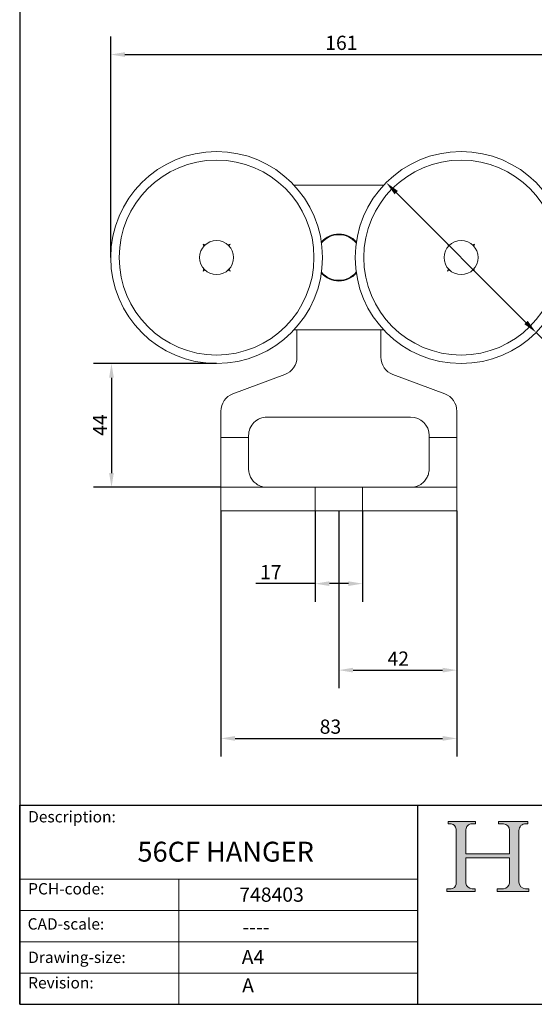
# Model space of a CAD drawing. Units: millimetres. Extents: x 20 to 400, y 20 to 574.
# Drawn here: x 20 to 201, y 20 to 366 of the extents above; entities that cross this region are included whole.
import ezdxf

# ---------------------------------------------------------------- set-up
doc = ezdxf.new("R2010")
doc.units = ezdxf.units.MM
doc.header["$LTSCALE"] = 2
doc.linetypes.add('CONTINUOUS_ACAD', pattern=[0])
for name, color, linetype, lineweight in [('Dimensions(ISO)', 7, 'Continuous', 25), ('Hatch', 179, 'Continuous', 9), ('Sketch Geometry(ISO)', 7, 'Continuous', 50), ('Symbols(ISO)', 7, 'Continuous', 25), ('Visible Edges(ISO)', 7, 'Continuous', 18), ('Visible Tangent Edges(ISO)', 7, 'Continuous', 18)]:
    doc.layers.add(name, color=color, linetype=linetype, lineweight=lineweight)
doc.styles.add('Current-BSI', font='ARIAL.TTF')
doc.styles.get("Standard").update_dxf_attribs({"font": 'monotxt.shx'})
doc.styles.add('Text Style175', font='RomanS.shx')
doc.dimstyles.new('DEFAULT-ISO', dxfattribs={"dimscale": 2, "dimtxt": 2.5, "dimasz": 2.5, "dimexe": 3.174999999999999, "dimexo": 0, "dimgap": 0.762, "dimtad": 1, "dimdec": 1, "dimrnd": 1e-08, "dimzin": 0, "dimtxsty": 'Current-BSI', "dimcen": 0.09, "dimdle": 10, "dimclrd": 7, "dimclre": 7, "dimclrt": 7, "dimazin": 0, "dimtfac": 1.399999999999999, "dimtmove": 0, "dimatfit": 3, "dimfxl": 1, "dimtolj": 1, "dimtzin": 0, "dimlwd": 25, "dimlwe": 25, "dimarcsym": 0})

# ---------------------------------------------------------------- blocks, each defined once
blk = doc.blocks.new('Borders PCH WEB A4')
at = {"layer": 'Hatch'}
h = blk.add_hatch(color=7, dxfattribs=at)
edge = h.paths.add_edge_path()
edge.add_line((85.1244236190284, 29.83952031839042), (90.12021436987985, 29.83952031839042))
edge.add_line((90.12021436987985, 29.83952031839042), (90.12021436987985, 30.31758642010827))
edge.add_line((90.12021436987985, 30.31758642010827), (89.57055771862744, 30.31758642010827))
edge.add_arc((89.57055771862744, 31.42300045759145), 1.105414037483174, 187.1935992801297, 270, ccw=False)
edge.add_line((88.47384473046571, 31.28457785877812), (88.47384473046571, 35.72725452681896))
edge.add_line((88.47384473046571, 35.72725452681896), (96.1605727076446, 35.72725452681896))
edge.add_line((96.16057270764459, 35.72725452681896), (96.16057270764459, 31.3089677253812))
edge.add_arc((94.99216056273015, 31.49643795118536), 1.183356254872822, 275.0002965615479, 350.8846571626673, ccw=False)
edge.add_line((95.09530295777265, 30.31758525797406), (93.99162909502385, 30.31758525797406))
edge.add_line((93.99162909502385, 30.31758525797407), (93.99162909502385, 29.83951915625621))
edge.add_line((93.99162909502385, 29.83951915625621), (99.53719586151921, 29.83951915625621))
edge.add_line((99.53719586151921, 29.83951915625621), (99.5371958615192, 30.31758525797406))
edge.add_line((99.5371958615192, 30.31758525797407), (98.96748550108981, 30.31758525797406))
edge.add_arc((98.96748550108981, 31.50824222299917), 1.190656965025106, 181.4776343176196, 270, ccw=False)
edge.add_line((97.7772244686659, 31.47753907892596), (97.77722446866588, 40.54104742202702))
edge.add_arc((98.9457575770492, 40.54104742202702), 1.168533108383336, 86.08926454031109, 180, ccw=False)
edge.add_line((99.02545413466942, 41.70685962135053), (99.32922171552742, 41.70685962135053))
edge.add_line((99.32922171552744, 41.70685962135053), (99.32922171552744, 42.14439631375073))
edge.add_line((99.32922171552744, 42.14439631375073), (94.1850959228365, 42.14439631375073))
edge.add_line((94.18509592283648, 42.14439631375073), (94.18509592283648, 41.70685962135053))
edge.add_line((94.18509592283648, 41.70685962135053), (95.06738178839349, 41.70685962135053))
edge.add_arc((95.06646109900245, 40.61274840008619), 1.094111608642141, 0, 89.95178588531752, ccw=False)
edge.add_line((96.16057270764458, 40.61274840008619), (96.16057270764459, 36.45263041054171))
edge.add_line((96.16057270764459, 36.45263041054171), (88.47384473046571, 36.45263041054171))
edge.add_line((88.47384473046571, 36.45263041054171), (88.47384473046571, 40.668399985546))
edge.add_arc((89.51257510724987, 40.668399985546), 1.038730376784161, 88.69180451568548, 180, ccw=False)
edge.add_line((89.53628966942384, 41.70685962135043), (90.12817817732348, 41.70685962135043))
edge.add_line((90.12817817732348, 41.70685962135043), (90.12817817732348, 42.14439631374834))
edge.add_line((90.12817817732348, 42.14439631374834), (85.3245838741066, 42.14439631374839))
edge.add_line((85.3245838741066, 42.14439631374839), (85.32458387410624, 41.70685962135043))
edge.add_line((85.32458387410627, 41.70685962135043), (85.89887128525444, 41.70685962135037))
edge.add_arc((85.7884589986755, 40.77781686597326), 0.9355807364125672, 0, 83.2224605016192, ccw=False)
edge.add_line((86.72403973508808, 40.77781686597326), (86.72403973508808, 31.11571726131325))
edge.add_arc((85.89998462560148, 31.14206255560418), 0.8244761354959045, 270, 358.1688600767236, ccw=False)
edge.add_line((85.89998462560148, 30.31758642010828), (85.1244236190284, 30.31758642010828))
edge.add_line((85.1244236190284, 30.31758642010828), (85.1244236190284, 29.83952031839043))
at = {"layer": 'Sketch Geometry(ISO)', "color": 7, "linetype": 'CONTINUOUS_ACAD', "lineweight": 25}
for p, q in [((10, 287), (9.999999999999998, 10)), ((9.999999999999416, 45.00000000000001), (199.9999999999994, 45.00000000000023)), ((9.999999999999458, 10), (9.999999999999416, 45.00000000000001)), ((80, 10.00000000000009), (80, 45))]:
    blk.add_line(p, q, dxfattribs=at)
at = {"layer": 'Sketch Geometry(ISO)', "color": 7, "linetype": 'CONTINUOUS_ACAD', "lineweight": 18}
for p, q in [((85.3245838741066, 42.14439631374839), (90.12817817732348, 42.14439631374834)), ((85.32458387410627, 41.70685962135043), (85.3245838741066, 42.14439631374839)), ((85.89887128525444, 41.70685962135038), (85.32458387410627, 41.70685962135043)), ((90.12817817732348, 41.70685962135043), (89.48886054507591, 41.70685962135043)), ((90.12817817732348, 42.14439631374834), (90.12817817732348, 41.70685962135043)), ((94.18509592283648, 41.70685962135053), (94.18509592283648, 42.14439631375073)), ((94.18509592283648, 42.14439631375073), (99.32922171552744, 42.14439631375073)), ((94.18509592283648, 41.70685962135053), (95.06738178839349, 41.70685962135053)), ((99.32922171552744, 41.70685962135053), (98.866061019429, 41.70685962135053)), ((99.32922171552744, 42.14439631375073), (99.32922171552744, 41.70685962135053)), ((86.72403973508808, 40.77781686597326), (86.72403973508808, 31.11571726131325)), ((88.47384473046571, 36.45263041054171), (88.47384473046571, 40.668399985546)), ((96.16057270764458, 40.61274840008619), (96.16057270764459, 36.45263041054171)), ((97.77722446866588, 40.54104742202702), (97.7772244686659, 31.47753907892596)), ((88.47384473046571, 36.45263041054171), (96.16057270764459, 36.45263041054171)), ((96.16057270764459, 35.72725452681896), (88.47384473046571, 35.72725452681896)), ((88.47384473046571, 31.28457785877812), (88.47384473046571, 35.72725452681896)), ((96.16057270764459, 35.72725452681896), (96.16057270764459, 31.3089677253812)), ((37.99999999999946, 9.999999999999876), (37.99999999999943, 32.00000000000005)), ((85.1244236190284, 30.31758642010828), (85.89998462560148, 30.31758642010828)), ((85.1244236190284, 29.83952031839042), (85.1244236190284, 30.31758642010828)), ((90.12021436987985, 29.83952031839042), (85.1244236190284, 29.83952031839042)), ((89.57055771862743, 30.31758642010827), (90.12021436987985, 30.31758642010827)), ((90.12021436987985, 30.31758642010827), (90.12021436987985, 29.83952031839042)), ((93.99162909502385, 29.83951915625621), (93.99162909502385, 30.31758525797407)), ((93.99162909502385, 30.31758525797407), (95.09530295777265, 30.31758525797406)), ((99.53719586151921, 29.83951915625621), (93.99162909502385, 29.83951915625621)), ((98.96748550108981, 30.31758525797406), (99.5371958615192, 30.31758525797407)), ((99.5371958615192, 30.31758525797407), (99.53719586151921, 29.83951915625621))]:
    blk.add_line(p, q, dxfattribs=at)
at = {"layer": 'Sketch Geometry(ISO)', "linetype": 'CONTINUOUS_ACAD', "lineweight": 18}
for p, q in [((9.999999999999083, 32.00000000000001), (79.99999999999909, 32.00000000000009)), ((9.99999999999931, 26.50000000000001), (79.9999999999994, 26.50000000000009)), ((9.999999999999536, 21.00000000000001), (79.99999999999955, 21.00000000000009)), ((9.999999999999764, 15.5), (80, 15.50000000000009))]:
    blk.add_line(p, q, dxfattribs=at)
at = {"layer": 'Sketch Geometry(ISO)', "color": 7, "linetype": 'Continuous', "lineweight": 25}
blk.add_line((9.999999999999998, 10), (200, 10.00000000000023), dxfattribs=at)
at = {"layer": 'Sketch Geometry(ISO)', "color": 7, "linetype": 'CONTINUOUS_ACAD', "lineweight": 18}
for centre, radius, start, end in [((85.7884589986755, 40.77781686597326), 0.9355807364125672, 0, 83.2224605016192), ((89.51257510724987, 40.668399985546), 1.038730376784161, 88.69180451568546, 180), ((95.06646109900245, 40.61274840008619), 1.094111608642141, 0, 89.95178588531743), ((98.9457575770492, 40.54104742202702), 1.168533108383336, 86.08926454031106, 180), ((89.57055771862744, 31.42300045759145), 1.105414037483174, 187.1935992801294, 270), ((94.99216056273015, 31.49643795118536), 1.183356254872822, 275.0002965615479, 350.8846571626673), ((98.96748550108981, 31.50824222299917), 1.190656965025106, 181.4776343176195, 270), ((85.89998462560148, 31.14206255560418), 0.8244761354959045, 270, 358.1688600767236)]:
    blk.add_arc(centre, radius, start, end, dxfattribs=at)
at = {"layer": 'Symbols(ISO)', "color": 7, "char_height": 2.000000029802322, "attachment_point": 7, "style": 'Text Style175'}
for s, insert in [('Description:', (11.49221956798908, 41.33868184548543)), ('PCH-code:', (11.49221956798908, 28.67986058871006)), ('CAD-scale:', (11.39781932491779, 22.49851508063875)), ('Drawing-size:', (11.49221956798908, 16.63434934845192)), ('Revision:', (11.49221956798908, 12.15982176465988))]:
    blk.add_mtext(s, dxfattribs=dict(at, insert=insert))
blk = doc.blocks.new('*D7')
at = {"layer": 'Defpoints', "color": 0, "linetype": 'Continuous'}
for p in [(212.5023960848051, 353.7828189078529), (52.002396084805, 282.4477275073096), (212.5023960848051, 282.4477275073097)]:
    blk.add_point(p, dxfattribs=at)
at = {"layer": 'Dimensions(ISO)', "color": 7, "linetype": 'Continuous', "lineweight": 25}
for p, q in [((52.002396084805, 282.4477275073096), (52.00239608480501, 360.1328189078529)), ((212.5023960848051, 282.4477275073097), (212.5023960848051, 360.1328189078529)), ((57.00239608480501, 353.7828189078529), (207.5023960848051, 353.7828189078529))]:
    blk.add_line(p, q, dxfattribs=at)
at = {"layer": 'Dimensions(ISO)', "color": 7, "linetype": 'Continuous'}
for points in [[(57.00239608480501, 354.6161522411862), (57.00239608480501, 352.9494855745195), (52.00239608480501, 353.7828189078529)], [(207.5023960848051, 354.6161522411862), (207.5023960848051, 352.9494855745195), (212.5023960848051, 353.7828189078529)]]:
    blk.add_solid(points, dxfattribs=at)
at = {"layer": 'Dimensions(ISO)', "color": 7, "linetype": 'Continuous', "lineweight": 25, "insert": (127.4468026332361, 360.4125487850698), "char_height": 5, "attachment_point": 1, "style": 'Current-BSI'}
blk.add_mtext('\\A1;161', dxfattribs=at)
blk = doc.blocks.new('*D8')
at = {"layer": 'Defpoints', "color": 0, "linetype": 'Continuous'}
for p in [(89.25239608480499, 245.1977275073096), (52.2839242114418, 201.6977275073075), (90.7523960848184, 201.6977275073075)]:
    blk.add_point(p, dxfattribs=at)
at = {"layer": 'Dimensions(ISO)', "color": 7, "linetype": 'Continuous', "lineweight": 25}
for p, q in [((89.25239608480499, 245.1977275073096), (45.93392421144181, 245.1977275073096)), ((52.28392421144182, 240.1977275073096), (52.2839242114418, 206.6977275073075)), ((90.7523960848184, 201.6977275073075), (45.93392421144179, 201.6977275073075))]:
    blk.add_line(p, q, dxfattribs=at)
at = {"layer": 'Dimensions(ISO)', "color": 7, "linetype": 'Continuous'}
for points in [[(51.45059087810848, 240.1977275073096), (53.11725754477515, 240.1977275073096), (52.28392421144182, 245.1977275073096)], [(51.45059087810846, 206.6977275073075), (53.11725754477514, 206.6977275073075), (52.2839242114418, 201.6977275073075)]]:
    blk.add_solid(points, dxfattribs=at)
at = {"layer": 'Dimensions(ISO)', "color": 7, "linetype": 'Continuous', "lineweight": 25, "insert": (45.75992421144177, 219.7761722549211), "char_height": 5, "attachment_point": 1, "rotation": 90, "style": 'Current-BSI'}
blk.add_mtext('\\A1;44', dxfattribs=at)
blk = doc.blocks.new('*D9')
at = {"layer": 'Defpoints', "color": 0, "linetype": 'Continuous'}
for p in [(90.7523960848184, 193.4477275073099), (173.7523960848166, 193.4477275073098), (173.7523960848166, 113.4477275073101)]:
    blk.add_point(p, dxfattribs=at)
at = {"layer": 'Dimensions(ISO)', "color": 7, "linetype": 'Continuous', "lineweight": 25}
for p, q in [((90.7523960848184, 193.4477275073099), (90.7523960848184, 107.0977275073101)), ((173.7523960848166, 193.4477275073098), (173.7523960848166, 107.0977275073101)), ((95.7523960848184, 113.4477275073101), (168.7523960848166, 113.4477275073101))]:
    blk.add_line(p, q, dxfattribs=at)
at = {"layer": 'Dimensions(ISO)', "color": 7, "linetype": 'Continuous'}
for points in [[(95.7523960848184, 114.2810608406434), (95.7523960848184, 112.6143941739767), (90.7523960848184, 113.4477275073101)], [(168.7523960848166, 114.2810608406434), (168.7523960848166, 112.6143941739767), (173.7523960848166, 113.4477275073101)]]:
    blk.add_solid(points, dxfattribs=at)
at = {"layer": 'Dimensions(ISO)', "color": 7, "linetype": 'Continuous', "lineweight": 25, "insert": (125.504868588643, 120.0808680257275), "char_height": 5, "attachment_point": 1, "style": 'Current-BSI'}
blk.add_mtext('\\A1;83', dxfattribs=at)
blk = doc.blocks.new('*D10')
at = {"layer": 'Defpoints', "color": 0, "linetype": 'Continuous'}
for p in [(132.2523960848048, 193.4477275073099), (173.7523960848166, 193.4477275073098), (173.7523960848166, 137.4477275073098)]:
    blk.add_point(p, dxfattribs=at)
at = {"layer": 'Dimensions(ISO)', "color": 7, "linetype": 'Continuous', "lineweight": 25}
for p, q in [((132.2523960848048, 193.4477275073099), (132.2523960848048, 131.0977275073098)), ((173.7523960848166, 193.4477275073098), (173.7523960848166, 131.0977275073098)), ((137.2523960848048, 137.4477275073098), (168.7523960848166, 137.4477275073098))]:
    blk.add_line(p, q, dxfattribs=at)
at = {"layer": 'Dimensions(ISO)', "color": 7, "linetype": 'Continuous'}
for points in [[(137.2523960848048, 138.2810608406432), (137.2523960848048, 136.6143941739765), (132.2523960848048, 137.4477275073098)], [(168.7523960848166, 138.2810608406432), (168.7523960848166, 136.6143941739765), (173.7523960848166, 137.4477275073098)]]:
    blk.add_solid(points, dxfattribs=at)
at = {"layer": 'Dimensions(ISO)', "color": 7, "linetype": 'Continuous', "lineweight": 25, "insert": (149.3461887178255, 143.9921913545131), "char_height": 5, "attachment_point": 1, "style": 'Current-BSI'}
blk.add_mtext('\\A1;42', dxfattribs=at)
blk = doc.blocks.new('*D13')
at = {"layer": 'Defpoints', "color": 0, "linetype": 'Continuous'}
for p in [(123.9023960848128, 193.4477275073099), (140.6023960848222, 193.4477275073099), (140.6023960848222, 167.8456764523408)]:
    blk.add_point(p, dxfattribs=at)
at = {"layer": 'Dimensions(ISO)', "color": 7, "linetype": 'Continuous', "lineweight": 25}
for p, q in [((123.9023960848128, 193.4477275073099), (123.9023960848128, 161.4956764523409)), ((140.6023960848222, 193.4477275073099), (140.6023960848222, 161.4956764523409)), ((123.9023960848128, 167.8456764523408), (103.0225085790051, 167.8456764523408)), ((135.6023960848222, 167.8456764523408), (128.9023960848128, 167.8456764523408))]:
    blk.add_line(p, q, dxfattribs=at)
at = {"layer": 'Dimensions(ISO)', "color": 7, "linetype": 'Continuous'}
for points in [[(128.9023960848128, 168.6790097856742), (128.9023960848128, 167.0123431190075), (123.9023960848128, 167.8456764523408)], [(135.6023960848222, 168.6790097856742), (135.6023960848222, 167.0123431190075), (140.6023960848222, 167.8456764523408)]]:
    blk.add_solid(points, dxfattribs=at)
at = {"layer": 'Dimensions(ISO)', "color": 7, "linetype": 'Continuous', "lineweight": 25, "insert": (104.5465085790051, 174.3901402995442), "char_height": 5, "attachment_point": 1, "style": 'Current-BSI'}
blk.add_mtext('\\A1;17', dxfattribs=at)
blk = doc.blocks.new('*D14')
at = {"layer": 'Defpoints', "color": 0, "linetype": 'Continuous'}
for p in [(148.9126684856022, 308.7874551065048), (201.5921236840078, 256.1079999081148)]:
    blk.add_point(p, dxfattribs=at)
at = {"layer": 'Dimensions(ISO)', "color": 7, "linetype": 'Continuous', "lineweight": 25}
for p, q in [((152.4482023915355, 305.2519212005726), (198.0565897780745, 259.6435338140471)), ((201.5921236840078, 256.1079999081148), (240.2250894374505, 217.4750341546836))]:
    blk.add_line(p, q, dxfattribs=at)
at = {"layer": 'Dimensions(ISO)', "color": 7, "linetype": 'Continuous'}
for points in [[(153.0374580425242, 305.8411768515615), (151.8589467405468, 304.6626655495837), (148.9126684856022, 308.7874551065048)], [(198.6458454290632, 260.2327894650358), (197.4673341270858, 259.0542781630581), (201.5921236840078, 256.1079999081148)]]:
    blk.add_solid(points, dxfattribs=at)
at = {"layer": 'Dimensions(ISO)', "color": 7, "linetype": 'Continuous', "lineweight": 25, "insert": (235.136428767927, 232.3350654848947), "char_height": 5, "attachment_point": 1, "rotation": 315.00000000000847, "style": 'Current-BSI'}
blk.add_mtext('\\A1;∅74', dxfattribs=at)

msp = doc.modelspace()

# ---------------------------------------------------------------- linework, layer by layer
at = {"layer": 'Visible Edges(ISO)'}
for p, q in [((148.0053320227817, 307.8477275073096), (116.4994601468282, 307.8477275073096)), ((84.80279582101657, 286.4727812327267), (84.50259608480498, 287.1975275073096)), ((84.50259608480498, 287.1975275073096), (85.22734235938786, 286.897327771098)), ((93.2774498102221, 286.897327771098), (94.00219608480496, 287.1975275073096)), ((94.00219608480496, 287.1975275073096), (93.70199634859337, 286.4727812327267)), ((170.8027958210166, 286.4727812327267), (170.502596084805, 287.1975275073096)), ((170.502596084805, 287.1975275073096), (171.2273423593879, 286.897327771098)), ((179.2774498102221, 286.897327771098), (180.002196084805, 287.1975275073096)), ((180.002196084805, 287.1975275073096), (179.7019963485934, 286.4727812327267)), ((84.502596084805, 277.6979275073096), (84.8027958210166, 278.4226737818924)), ((85.22734235938788, 277.9981272435212), (84.502596084805, 277.6979275073096)), ((94.00219608480499, 277.6979275073096), (93.27744981022211, 277.9981272435212)), ((93.7019963485934, 278.4226737818925), (94.00219608480499, 277.6979275073096)), ((170.502596084805, 277.6979275073097), (170.8027958210166, 278.4226737818925)), ((171.2273423593879, 277.9981272435212), (170.502596084805, 277.6979275073097)), ((180.002196084805, 277.6979275073097), (179.2774498102221, 277.9981272435212)), ((179.7019963485934, 278.4226737818925), (180.002196084805, 277.6979275073097)), ((116.4994601468282, 257.0477275073096), (148.0053320227817, 257.0477275073096)), ((117.5023960848131, 257.0477275073097), (117.5023960848131, 247.4477275072972)), ((147.0023960848221, 257.0477275073097), (147.0023960848221, 247.4477275072971)), ((94.98184220464947, 234.5382599205894), (113.2729499649821, 241.3571950940252)), ((151.2318422046429, 241.3571950940252), (169.5229499649857, 234.5382599205892)), ((90.75239608481844, 219.1977275073086), (90.75239608481846, 228.4477275073072)), ((173.7523960848167, 219.1977275073085), (173.7523960848158, 228.447727507307)), ((157.5023960848156, 226.3977275073076), (107.0023960848043, 226.3977275073077)), ((90.7523960848184, 201.6977275073075), (90.75239608481844, 219.1977275073086)), ((100.5023960848048, 219.1977275073086), (100.5023960848048, 219.8977275073083)), ((100.5023960848048, 219.1977275073086), (100.5023960848048, 208.1977275073066)), ((164.0023960848151, 219.1977275073085), (164.0023960848151, 219.8977275073082)), ((164.0023960848151, 219.1977275073085), (164.002396084815, 208.1977275073065)), ((173.7523960848166, 201.6977275073073), (173.7523960848167, 219.1977275073085)), ((90.7523960848184, 193.4477275073099), (90.75239608481839, 201.6977275073075)), ((107.0023960848042, 201.6977275073074), (90.75239608481839, 201.6977275073075)), ((107.0023960848042, 201.6977275073074), (123.9023960848128, 201.6977275073074)), ((140.6023960848044, 201.6977275073074), (123.9023960848052, 201.6977275073074)), ((123.9023960848128, 193.4477275073099), (123.9023960848128, 201.6977275073074)), ((140.6023960848222, 201.6977275073074), (157.5023960848156, 201.6977275073074)), ((140.6023960848222, 193.4477275073098), (140.6023960848222, 201.6977275073074)), ((173.7523960848166, 201.6977275073073), (157.5023960848156, 201.6977275073074)), ((173.7523960848166, 193.4477275073098), (173.7523960848166, 201.6977275073073)), ((123.9023960848128, 193.4477275073099), (90.7523960848184, 193.4477275073099)), ((140.6023960848044, 193.4477275073098), (123.9023960848052, 193.4477275073098)), ((173.7523960848166, 193.4477275073098), (140.6023960848222, 193.4477275073098))]:
    msp.add_line(p, q, dxfattribs=at)
at = {"layer": 'Visible Edges(ISO)', "flags": 128}
for points in [[(107.002394177468, 201.6977275073086), (106.5123533983542, 201.7161596476589), (106.0336422701193, 201.7702151000057), (105.5675434847189, 201.8580270468746), (105.1153635759665, 201.9777322470699), (104.678528286965, 202.1274591147457), (104.2585491915061, 202.3053277194057), (103.8569664736106, 202.5094605147396), (103.4751200456931, 202.7379906832729), (103.1139206667258, 202.9890764414822), (102.7742028017356, 203.2608795821224), (102.4567675371482, 203.5515642821346), (102.1622299928977, 203.8593054472957), (101.8910717745139, 204.1822803675686), (101.6437840242697, 204.5186675250088), (101.4207434435202, 204.8666859328304), (101.2221216936423, 205.2246142088924), (101.0480761308982, 205.5907440840755), (100.8987211962058, 205.9632576167141), (100.7738995333029, 206.3397002875362), (100.6733488817527, 206.7173708140408), (100.5967926760031, 207.0935893713985), (100.5435585756613, 207.4664152323757), (100.5124878664328, 207.8347945868527), (100.5023979921652, 208.19772726889)], [(164.0023958463981, 208.1977272688899), (163.9922499437644, 207.8338039576564), (163.9610248585059, 207.4645376860652), (163.907541610749, 207.0909202754054), (163.8306510229423, 206.7139983832392), (163.7296962519004, 206.3357234656367), (163.6044287462546, 205.9587991892848), (163.4546148557975, 205.5859494864497), (163.280116297753, 205.2196419894252), (163.081061818154, 204.8616755663905), (162.8576206941916, 204.5137382208857), (162.6099812765433, 204.1775274931941), (162.3385286112144, 203.8548112570796), (162.043760993035, 203.5473991095576), (161.7261779089286, 203.2571030318294), (161.3863932867362, 202.9857361971888), (161.0252260942771, 202.7351201235804), (160.6435155649497, 202.5070787131343), (160.2421760340049, 202.3034370600734), (159.8225652952506, 202.1260441004786), (159.3862151880576, 201.9767594992671), (158.9346539755179, 201.8574405371699), (158.4693038244559, 201.7699361502681), (157.9914557714774, 201.7160857378993), (157.5023960848166, 201.6977275073084)]]:
    msp.add_lwpolyline(points, dxfattribs=at)
at = {"layer": 'Visible Edges(ISO)'}
for centre, radius in [((89.25239608480499, 282.4477275073096), 37.25), ((175.252396084805, 282.4477275073097), 37.25), ((89.25239608480499, 282.4477275073096), 6), ((175.252396084805, 282.4477275073097), 6)]:
    msp.add_circle(centre, radius, dxfattribs=at)
for centre, radius, start, end in [((132.252396084805, 282.4477275073097), 8.000000000000004, 40.20698836335653, 139.7930116366428), ((132.252396084805, 282.4477275073097), 8, 220.2069883633571, 319.7930116366435), ((111.0023960848137, 247.4477275072972), 6.499999999999427, 290.4454832057947, 0), ((153.5023960848139, 247.4477275072971), 6.499999999999421, 180, 249.5545167941841), ((97.25239608481786, 228.4477275073072), 6.49999999999938, 110.4454832057631, 180), ((167.2523960848147, 228.447727507307), 6.499999999999401, 0, 69.55451679421584), ((107.0023960848043, 219.8977275073083), 6.499999999999403, 89.99999999999984, 180), ((157.5023960848156, 219.8977275073082), 6.499999999999404, 0, 90)]:
    msp.add_arc(centre, radius, start, end, dxfattribs=at)
at = {"layer": 'Visible Tangent Edges(ISO)'}
for p, q in [((100.5023960848048, 219.1977275073086), (90.75239608481844, 219.1977275073086)), ((173.7523960848167, 219.1977275073085), (164.0023960848151, 219.1977275073085))]:
    msp.add_line(p, q, dxfattribs=at)
for centre in [(89.25239608480499, 282.4477275073096), (175.252396084805, 282.4477275073097)]:
    msp.add_circle(centre, 34.25, dxfattribs=at)
for radius, start, end in [(8.249999999999998, 41.72910087796621, 138.2708991220333), (8.250000000000002, 221.7291008779668, 318.2708991220338)]:
    msp.add_arc((132.2523960848049, 282.4477275073097), radius, start, end, dxfattribs=at)

# ---------------------------------------------------------------- block references
at = {"xscale": 2, "yscale": 2, "zscale": 2}
msp.add_blockref('Borders PCH WEB A4', (0, 0), dxfattribs=at)

# ---------------------------------------------------------------- texts
at = {"layer": 'Symbols(ISO)', "color": 7, "attachment_point": 1}
for s, insert, char_height, width in [('{\\fmonotxt|b0|i0;\\H7.0000;56CF HANGER}', (61.43812366159007, 77.13628856263777), 6.99999988079071, 77.583327293396), ('{\\fmonotxt|b0|i0;\\H5.0000;748403}', (97.23082671897271, 61.04114035444553), 5, 30.22727251052856), ('{\\fmonotxt|b0|i0;\\H5.0000;----}', (98.37109921118623, 49.72151686712461), 5, 30.62600891958825), ('{\\fmonotxt|b0|i0;\\H5.0000;A4}', (98.08316249336622, 39.10834390174009), 5, 10.07575750350952)]:
    msp.add_mtext(s, dxfattribs=dict(at, insert=insert, char_height=char_height, width=width))
at = {"layer": 'Symbols(ISO)', "color": 7, "insert": (98.24147862267174, 29.15588746432129), "char_height": 5, "attachment_point": 1}
msp.add_mtext('{\\fmonotxt|b0|i0;\\H5.0000;A}', dxfattribs=at)

# ---------------------------------------------------------------- dimensions: what is measured, and where the dimension line sits
at = {"layer": 'Dimensions(ISO)', "color": 7, "linetype": 'Continuous', "lineweight": 25}
for base, p1, p2, angle, picture, middle in [((212.5023960848051, 353.7828189078529), (52.002396084805, 282.4477275073096), (212.5023960848051, 282.4477275073097), 180, '*D7', (132.252396084805, 353.7828189078529)), ((52.2839242114418, 201.6977275073075), (89.25239608480499, 245.1977275073096), (90.7523960848184, 201.6977275073075), 89.99999999999987, '*D8', (52.28392421144177, 223.4477275073086)), ((173.7523960848166, 113.4477275073101), (90.7523960848184, 193.4477275073099), (173.7523960848166, 193.4477275073098), 1.234e-13, '*D9', (129.0894524904166, 113.4477275073101))]:
    dim = msp.add_linear_dim(base=base, p1=p1, p2=p2, angle=angle, dimstyle='DEFAULT-ISO', override={"dimdec": 0, "dimtp": 0, "dimtm": 0, "dimtdec": 0, "dimtofl": 0, "dimatfit": 1}, dxfattribs=at)
    dim.commit()
    dim.dimension.update_dxf_attribs({"geometry": picture, "text_midpoint": middle, "dimtype": 160})
dim = msp.add_diameter_dim_2p(p1=(148.9126684856022, 308.7874551065048), p2=(201.5921236840078, 256.1079999081148), dimstyle='DEFAULT-ISO', override={"dimdec": 0, "dimlfac": 0.9999999999999994, "dimtp": 0, "dimtm": 0, "dimtdec": 0, "dimatfit": 2}, dxfattribs=at)
dim.commit()
dim.dimension.update_dxf_attribs({"geometry": '*D14', "text_midpoint": (234.6991010702522, 223.0010225218801), "dimtype": 163})
for base, p1, p2, override, picture, middle in [((140.6023960848222, 167.8456764523408), (123.9023960848128, 193.4477275073099), (140.6023960848222, 193.4477275073099), {"dimdec": 0, "dimtp": 0, "dimtm": 0, "dimtdec": 0, "dimtofl": 0, "dimatfit": 2}, '*D13', (107.8923475967404, 167.8456764523408)), ((173.7523960848166, 137.4477275073098), (132.2523960848048, 193.4477275073099), (173.7523960848166, 193.4477275073098), {"dimdec": 0, "dimtp": 0, "dimtm": 0, "dimtdec": 0, "dimtofl": 0, "dimatfit": 1}, '*D10', (153.0023960848105, 137.4477275073098))]:
    dim = msp.add_linear_dim(base=base, p1=p1, p2=p2, dimstyle='DEFAULT-ISO', override=override, dxfattribs=at)
    dim.commit()
    dim.dimension.update_dxf_attribs({"geometry": picture, "text_midpoint": middle, "dimtype": 160})

doc.saveas('drawing.dxf')
